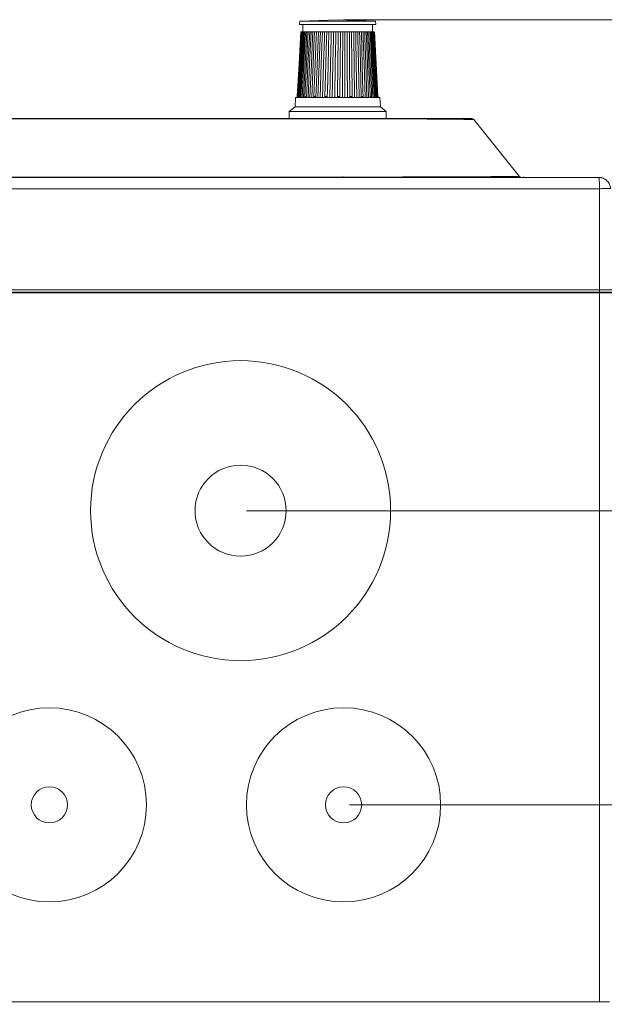
# Model space of a CAD drawing. Units: millimetres. Extents: x 3512 to 5690, y -1655 to -128.
# Drawn here: x 4184 to 4284, y -1069 to -902 of the extents above; entities that cross this region are included whole.
import ezdxf

# ---------------------------------------------------------------- set-up
doc = ezdxf.new("R2010")
doc.units = ezdxf.units.MM
doc.header["$PDSIZE"] = -1
doc.layers.add('AM_5', color=92, linetype='Continuous', lineweight=25)
doc.styles.add('ARIAL', font='arial.ttf')
doc.dimstyles.new('ISO-25$0', dxfattribs={"dimtxt": 10, "dimasz": 3.5, "dimexe": 0.5, "dimexo": 1, "dimgap": 1, "dimtad": 1, "dimdec": 1, "dimdsep": 46, "dimtxsty": 'ARIAL', "dimcen": 2, "dimclrd": 256, "dimclre": 256, "dimclrt": 6, "dimadec": 1, "dimazin": 2, "dimtfac": 1, "dimtdec": 1, "dimtmove": 0, "dimatfit": 3, "dimfxl": 0, "dimlwd": 9, "dimlwe": 9, "dimarcsym": 0})

# ---------------------------------------------------------------- blocks, each defined once
blk = doc.blocks.new('*D30')
at = {"layer": 'AM_5', "lineweight": 9}
for p, q in [((4239.42, -901.83), (4396.86, -901.83)), ((4396.36, -905.33), (4396.36, -1161.78)), ((4278.82, -1165.28), (4396.86, -1165.28))]:
    blk.add_line(p, q, dxfattribs=at)
at = {"layer": 'AM_5'}
for points in [[(4395.77, -905.33), (4396.94, -905.33), (4396.36, -901.83)], [(4395.77, -1161.78), (4396.94, -1161.78), (4396.36, -1165.28)]]:
    blk.add_solid(points, dxfattribs=at)
at = {"layer": 'Defpoints', "color": 0}
for p in [(4238.42, -901.83), (4277.82, -1165.28), (4396.36, -1165.28)]:
    blk.add_point(p, dxfattribs=at)
at = {"layer": 'AM_5', "color": 6, "insert": (4388.8, -1033.56), "char_height": 10, "attachment_point": 5, "rotation": 90, "style": 'ARIAL'}
blk.add_mtext('263.5(D)', dxfattribs=at)
blk = doc.blocks.new('*D31')
at = {"layer": 'AM_5', "lineweight": 9}
for p, q in [((4240.42, -1035.28), (4331.89, -1035.28)), ((4331.39, -1161.78), (4331.39, -1038.78)), ((4278.82, -1165.28), (4331.89, -1165.28))]:
    blk.add_line(p, q, dxfattribs=at)
at = {"layer": 'AM_5'}
for points in [[(4330.81, -1038.78), (4331.97, -1038.78), (4331.39, -1035.28)], [(4330.81, -1161.78), (4331.97, -1161.78), (4331.39, -1165.28)]]:
    blk.add_solid(points, dxfattribs=at)
at = {"layer": 'Defpoints', "color": 0}
for p in [(4239.42, -1035.28), (4331.39, -1035.28), (4277.82, -1165.28)]:
    blk.add_point(p, dxfattribs=at)
at = {"layer": 'AM_5', "color": 6, "insert": (4325.28, -1100.28), "char_height": 10, "attachment_point": 5, "rotation": 90, "style": 'ARIAL'}
blk.add_mtext('130', dxfattribs=at)
blk = doc.blocks.new('*D32')
at = {"layer": 'AM_5', "lineweight": 9}
for p, q in [((4222.92, -985.28), (4361.02, -985.28)), ((4360.52, -988.78), (4360.52, -1161.78)), ((4278.82, -1165.28), (4361.02, -1165.28))]:
    blk.add_line(p, q, dxfattribs=at)
at = {"layer": 'AM_5'}
for points in [[(4359.93, -988.78), (4361.1, -988.78), (4360.52, -985.28)], [(4359.93, -1161.78), (4361.1, -1161.78), (4360.52, -1165.28)]]:
    blk.add_solid(points, dxfattribs=at)
at = {"layer": 'Defpoints', "color": 0}
for p in [(4221.92, -985.28), (4277.82, -1165.28), (4360.52, -1165.28)]:
    blk.add_point(p, dxfattribs=at)
at = {"layer": 'AM_5', "color": 6, "insert": (4354.41, -1075.28), "char_height": 10, "attachment_point": 5, "rotation": 90, "style": 'ARIAL'}
blk.add_mtext('180', dxfattribs=at)

msp = doc.modelspace()

# ---------------------------------------------------------------- linework, layer by layer
at = {"color": 7, "linetype": 'Continuous', "lineweight": 15}
for p, q in [((4238.42, -901.83), (4231.99, -902.06)), ((4244.84, -902.06), (4238.42, -901.83)), ((4231.99, -902.06), (4231.95, -902.63)), ((4231.95, -902.63), (4244.88, -902.63)), ((4231.99, -902.06), (4244.84, -902.06)), ((4232.49, -902.63), (4232.49, -903.88)), ((4244.34, -903.88), (4244.34, -902.63)), ((4244.88, -902.63), (4244.84, -902.06)), ((4231.25, -915.06), (4231.17, -916.63)), ((4231.25, -915.06), (4245.58, -915.06)), ((4245.67, -916.63), (4245.58, -915.06)), ((4231.17, -916.63), (4230.17, -917.43)), ((4231.17, -916.63), (4245.67, -916.63)), ((4246.67, -917.43), (4245.67, -916.63)), ((4230.17, -917.43), (4230.17, -918.63)), ((4230.17, -917.43), (4246.67, -917.43)), ((4246.67, -918.63), (4246.67, -917.43)), ((4269.27, -928.44), (4261.57, -918.82)), ((4096.03, -928.63), (4282.8, -928.63)), ((4216.93, -928.62), (4216.93, -928.63)), ((4217.87, -928.62), (4217.87, -928.63)), ((4218.68, -928.62), (4218.68, -928.63)), ((4218.81, -928.62), (4218.76, -928.62)), ((4218.98, -928.62), (4218.98, -928.63)), ((4219.76, -928.62), (4219.76, -928.63)), ((4220.48, -928.62), (4220.48, -928.63)), ((4220.48, -928.62), (4220.48, -928.63)), ((4220.49, -928.62), (4220.49, -928.63)), ((4220.7, -928.62), (4220.7, -928.63)), ((4221.48, -928.62), (4221.48, -928.63)), ((4222.2, -928.62), (4222.2, -928.63)), ((4222.21, -928.62), (4222.21, -928.63)), ((4222.21, -928.62), (4222.21, -928.63)), ((4222.62, -928.62), (4222.27, -928.62)), ((4222.62, -928.62), (4222.62, -928.63)), ((4222.74, -928.62), (4222.74, -928.63)), ((4222.84, -928.62), (4222.84, -928.63)), ((4223.09, -928.62), (4223.09, -928.63)), ((4223.26, -928.62), (4223.26, -928.63)), ((4223.37, -928.62), (4223.37, -928.63)), ((4223.64, -928.62), (4223.37, -928.62)), ((4223.64, -928.62), (4223.64, -928.63)), ((4224.04, -928.62), (4224.04, -928.63)), ((4224.33, -928.62), (4224.33, -928.63)), ((4224.6, -928.62), (4224.33, -928.62)), ((4224.6, -928.62), (4224.6, -928.63)), ((4225, -928.62), (4225, -928.63)), ((4225.28, -928.62), (4225.28, -928.63)), ((4225.56, -928.62), (4225.28, -928.62)), ((4225.56, -928.62), (4225.56, -928.63)), ((4225.87, -928.62), (4225.87, -928.63)), ((4226.4, -928.62), (4226.4, -928.63)), ((4226.97, -928.62), (4226.97, -928.63)), ((4227.05, -928.62), (4227.01, -928.62)), ((4227.05, -928.62), (4227.05, -928.63)), ((4227.32, -928.62), (4227.05, -928.62)), ((4227.32, -928.62), (4227.32, -928.63)), ((4227.59, -928.62), (4227.32, -928.62)), ((4227.59, -928.62), (4227.59, -928.63)), ((4227.68, -928.62), (4227.59, -928.62)), ((4227.95, -928.62), (4227.68, -928.62)), ((4227.68, -928.62), (4227.68, -928.63)), ((4227.95, -928.62), (4227.95, -928.63)), ((4228.05, -928.62), (4227.95, -928.62)), ((4228.37, -928.62), (4228.37, -928.63)), ((4228.69, -928.62), (4228.69, -928.63)), ((4228.96, -928.62), (4228.69, -928.62)), ((4228.96, -928.62), (4228.96, -928.63)), ((4229.37, -928.62), (4228.96, -928.62)), ((4229.4, -928.62), (4229.4, -928.63)), ((4229.42, -928.62), (4229.42, -928.63)), ((4229.88, -928.62), (4229.77, -928.62)), ((4229.93, -928.62), (4229.93, -928.63)), ((4230.41, -928.62), (4230.41, -928.63)), ((4230.69, -928.62), (4230.41, -928.62)), ((4230.69, -928.62), (4230.69, -928.63)), ((4230.82, -928.62), (4230.69, -928.62)), ((4230.82, -928.62), (4230.82, -928.63)), ((4230.94, -928.62), (4230.82, -928.62)), ((4230.94, -928.62), (4230.94, -928.63)), ((4231.04, -928.62), (4231.04, -928.63)), ((4231.56, -928.62), (4231.56, -928.63)), ((4232.14, -928.62), (4232.14, -928.63)), ((4232.22, -928.62), (4232.22, -928.63)), ((4232.49, -928.62), (4232.22, -928.62)), ((4232.49, -928.62), (4232.49, -928.63)), ((4232.85, -928.62), (4232.85, -928.63)), ((4233.12, -928.62), (4232.85, -928.62)), ((4233.12, -928.62), (4233.12, -928.63)), ((4234.38, -928.62), (4234.38, -928.63)), ((4234.65, -928.62), (4234.38, -928.62)), ((4234.65, -928.62), (4234.65, -928.63)), ((4235.09, -928.62), (4235.09, -928.63)), ((4235.77, -928.62), (4235.77, -928.63)), ((4236.26, -928.62), (4235.86, -928.62)), ((4235.99, -928.62), (4235.99, -928.63)), ((4236.77, -928.62), (4236.77, -928.63)), ((4237.49, -928.62), (4237.49, -928.63)), ((4237.49, -928.62), (4237.49, -928.63)), ((4237.5, -928.62), (4237.5, -928.63)), ((4237.63, -928.62), (4237.55, -928.62)), ((4237.63, -928.62), (4237.63, -928.63)), ((4237.87, -928.62), (4237.63, -928.62)), ((4237.87, -928.62), (4237.87, -928.63)), ((4238.15, -928.62), (4237.87, -928.62)), ((4238.15, -928.62), (4238.15, -928.63)), ((4238.45, -928.62), (4238.15, -928.62)), ((4238.45, -928.62), (4238.45, -928.63)), ((4238.53, -928.62), (4238.53, -928.63)), ((4238.57, -928.62), (4238.57, -928.63)), ((4238.59, -928.62), (4238.59, -928.63)), ((4239.31, -928.62), (4239.31, -928.63)), ((4239.37, -928.48), (4239.36, -928.62)), ((4240.04, -928.62), (4240.04, -928.63)), ((4240.2, -928.62), (4240.2, -928.63)), ((4240.39, -928.62), (4240.39, -928.63)), ((4240.67, -928.62), (4240.39, -928.62)), ((4240.67, -928.62), (4240.67, -928.63)), ((4240.71, -928.62), (4240.71, -928.63)), ((4240.96, -928.62), (4240.96, -928.63)), ((4241.15, -928.62), (4241.15, -928.63)), ((4241.24, -928.62), (4241.24, -928.63)), ((4241.32, -928.62), (4241.32, -928.63)), ((4242.1, -928.62), (4242.1, -928.63)), ((4242.82, -928.62), (4242.82, -928.63)), ((4242.83, -928.62), (4242.83, -928.63)), ((4242.83, -928.62), (4242.83, -928.63)), ((4243.92, -928.62), (4243.92, -928.63)), ((4244.65, -928.62), (4244.65, -928.63)), ((4245.73, -928.62), (4245.33, -928.62)), ((4245.37, -928.62), (4245.37, -928.63)), ((4245.73, -928.62), (4245.73, -928.63)), ((4246, -928.62), (4245.73, -928.62)), ((4246, -928.62), (4246, -928.63)), ((4246.42, -928.62), (4246.42, -928.63)), ((4247.12, -928.62), (4247.12, -928.63)), ((4247.39, -928.62), (4247.21, -928.62)), ((4247.34, -928.62), (4247.34, -928.63)), ((4248.12, -928.62), (4248.12, -928.63)), ((4248.84, -928.62), (4248.84, -928.63)), ((4248.84, -928.62), (4248.84, -928.63)), ((4248.84, -928.62), (4248.84, -928.63)), ((4248.99, -928.62), (4248.99, -928.63)), ((4249.17, -928.62), (4249.17, -928.63)), ((4249.45, -928.62), (4249.17, -928.62)), ((4249.45, -928.62), (4249.45, -928.63)), ((4249.49, -928.62), (4249.49, -928.63)), ((4249.74, -928.62), (4249.74, -928.63)), ((4249.93, -928.62), (4249.93, -928.63)), ((4250.02, -928.62), (4249.93, -928.62)), ((4250.02, -928.62), (4250.02, -928.63)), ((4250.13, -928.62), (4250.13, -928.63)), ((4250.65, -928.62), (4250.65, -928.63)), ((4251.22, -928.62), (4251.22, -928.63)), ((4251.31, -928.62), (4251.31, -928.63)), ((4251.58, -928.62), (4251.31, -928.62)), ((4251.58, -928.62), (4251.58, -928.63)), ((4251.77, -928.62), (4251.77, -928.63)), ((4251.96, -928.62), (4251.77, -928.62)), ((4251.96, -928.62), (4251.96, -928.63)), ((4252.08, -928.62), (4251.96, -928.62)), ((4252.33, -928.62), (4252.33, -928.63)), ((4252.54, -928.62), (4252.54, -928.63)), ((4252.78, -928.62), (4252.78, -928.63)), ((4253.06, -928.62), (4252.78, -928.62)), ((4253.06, -928.62), (4253.06, -928.63)), ((4253.18, -928.62), (4253.18, -928.63)), ((4253.38, -928.62), (4253.38, -928.63)), ((4254.11, -928.62), (4254.11, -928.63)), ((4254.83, -928.62), (4254.83, -928.63)), ((4254.93, -928.62), (4254.93, -928.63)), ((4255.19, -928.62), (4255.19, -928.63)), ((4255.46, -928.62), (4255.19, -928.62)), ((4255.46, -928.62), (4255.46, -928.63)), ((4255.52, -928.62), (4255.46, -928.62)), ((4255.99, -928.62), (4255.8, -928.62)), ((4255.88, -928.62), (4255.88, -928.63)), ((4256.2, -928.62), (4256.2, -928.63)), ((4256.47, -928.62), (4256.2, -928.62)), ((4256.47, -928.62), (4256.47, -928.63)), ((4256.56, -928.62), (4256.56, -928.63)), ((4256.84, -928.62), (4256.56, -928.62)), ((4256.7, -928.62), (4256.7, -928.63)), ((4256.97, -928.62), (4256.97, -928.63)), ((4257.24, -928.62), (4256.97, -928.62)), ((4257.24, -928.62), (4257.24, -928.63)), ((4257.39, -928.62), (4257.39, -928.63)), ((4258.04, -928.62), (4258.04, -928.63)), ((4258.11, -928.62), (4258.11, -928.63)), ((4258.37, -928.62), (4258.37, -928.63)), ((4258.42, -928.62), (4258.42, -928.63)), ((4258.7, -928.62), (4258.42, -928.62)), ((4258.7, -928.62), (4258.7, -928.63)), ((4259.07, -928.62), (4259.07, -928.63)), ((4259.64, -928.62), (4259.64, -928.63)), ((4259.82, -928.62), (4259.82, -928.63)), ((4259.82, -928.62), (4259.82, -928.63)), ((4259.82, -928.62), (4260.15, -928.62)), ((4260.15, -928.62), (4260.15, -928.63)), ((4260.15, -928.62), (4260.33, -928.62)), ((4260.33, -928.62), (4260.33, -928.63)), ((4260.33, -928.62), (4260.38, -928.62)), ((4260.38, -928.62), (4260.38, -928.63)), ((4260.38, -928.62), (4260.52, -928.62)), ((4260.52, -928.62), (4260.52, -928.63)), ((4260.52, -928.62), (4261, -928.62)), ((4261, -928.62), (4261, -928.63)), ((4261.28, -928.62), (4261, -928.62)), ((4261.28, -928.62), (4261.28, -928.63)), ((4261.83, -928.62), (4261.53, -928.62)), ((4261.68, -928.62), (4261.68, -928.63)), ((4261.96, -928.62), (4261.83, -928.62)), ((4262.24, -928.62), (4261.96, -928.62)), ((4261.96, -928.62), (4261.96, -928.63)), ((4261.99, -928.62), (4261.99, -928.62)), ((4262.24, -928.62), (4262.24, -928.63)), ((4262.38, -928.62), (4262.24, -928.62)), ((4262.63, -928.62), (4262.63, -928.63)), ((4262.76, -928.62), (4262.68, -928.62)), ((4262.92, -928.62), (4262.92, -928.63)), ((4263.19, -928.62), (4262.92, -928.62)), ((4263.19, -928.62), (4263.19, -928.63)), ((4263.35, -928.62), (4263.19, -928.62)), ((4263.35, -928.62), (4263.35, -928.63)), ((4263.59, -928.62), (4263.35, -928.62)), ((4263.86, -928.62), (4263.59, -928.62)), ((4263.59, -928.62), (4263.59, -928.63)), ((4263.86, -928.62), (4263.86, -928.63)), ((4263.92, -928.62), (4263.86, -928.62)), ((4263.92, -928.62), (4263.92, -928.63)), ((4264.27, -928.62), (4264.27, -928.63)), ((4264.55, -928.62), (4264.27, -928.62)), ((4264.55, -928.62), (4264.55, -928.63)), ((4264.96, -928.62), (4264.96, -928.63)), ((4265.56, -928.62), (4265.29, -928.62)), ((4265.29, -928.62), (4265.29, -928.63)), ((4265.56, -928.62), (4265.56, -928.63)), ((4265.57, -928.62), (4265.57, -928.63)), ((4265.9, -928.62), (4265.57, -928.62)), ((4265.9, -928.62), (4265.9, -928.63)), ((4265.96, -928.62), (4265.9, -928.62)), ((4266, -928.62), (4266, -928.63)), ((4266.01, -928.62), (4266.01, -928.63)), ((4266.52, -928.62), (4266.52, -928.63)), ((4267.01, -928.62), (4267.01, -928.63)), ((4267.28, -928.62), (4267.01, -928.62)), ((4267.28, -928.62), (4267.28, -928.63)), ((4267.56, -928.62), (4267.28, -928.62)), ((4267.56, -928.62), (4267.56, -928.63)), ((4267.75, -928.62), (4267.56, -928.62)), ((4267.75, -928.62), (4267.75, -928.63)), ((4268.12, -928.62), (4268.12, -928.63)), ((4268.32, -928.62), (4268.32, -928.63)), ((4268.46, -928.62), (4268.46, -928.63)), ((4269.24, -928.62), (4269.24, -928.63)), ((4269.95, -928.62), (4269.95, -928.63)), ((4269.96, -928.62), (4269.96, -928.63)), ((4269.96, -928.62), (4269.96, -928.63)), ((4270.04, -928.62), (4269.97, -928.62)), ((4270.04, -928.62), (4270.04, -928.63)), ((4270.09, -928.62), (4270.04, -928.62)), ((4270.09, -928.62), (4270.09, -928.63)), ((4270.09, -928.62), (4270.09, -928.63)), ((4270.18, -928.62), (4270.18, -928.63)), ((4270.87, -928.62), (4270.87, -928.63)), ((4271.52, -928.62), (4271.52, -928.63)), ((4282.92, -930.56), (4095.92, -930.56)), ((4282.92, -930.56), (4282.92, -947.73)), ((4282.92, -947.73), (4095.92, -947.73)), ((4282.92, -948.13), (4095.92, -948.13)), ((4095.92, -948.28), (4282.92, -948.28)), ((4285.4, -947.73), (4282.92, -947.73)), ((4282.92, -947.73), (4282.92, -948.13)), ((4285.02, -948.13), (4282.92, -948.13)), ((4282.92, -1068.78), (4282.92, -948.28)), ((4282.92, -948.28), (4285.42, -948.28)), ((4095.92, -1068.78), (4282.92, -1068.78))]:
    msp.add_line(p, q, dxfattribs=at)
at = {"color": 8, "linetype": 'Continuous', "lineweight": 15}
msp.add_line((4281.42, -948.28), (4281.41, -948.13), dxfattribs=at)
at = {"color": 7, "linetype": 'Continuous', "lineweight": 15, "flags": 128}
for points in [[(4232.18, -903.88), (4232.11, -904.98), (4231.87, -909.36), (4231.56, -914.87)], [(4231.57, -914.87), (4231.63, -913.96), (4231.87, -909.58), (4232.19, -903.88)], [(4232.23, -903.88), (4232.17, -904.98), (4231.92, -909.36), (4231.6, -915.06)], [(4232.3, -903.88), (4232.24, -904.98), (4231.99, -909.36), (4231.67, -915.06)], [(4232.39, -903.88), (4232.33, -904.98), (4232.08, -909.36), (4231.76, -915.06)], [(4232.5, -903.88), (4232.44, -904.98), (4232.2, -909.36), (4231.88, -914.87)], [(4232.03, -914.87), (4232.08, -913.96), (4232.32, -909.58), (4232.64, -903.88)], [(4232.8, -903.88), (4232.74, -904.98), (4232.5, -909.36), (4232.18, -915.06)], [(4232.98, -903.88), (4232.92, -904.98), (4232.69, -909.36), (4232.38, -915.06)], [(4233.19, -903.88), (4233.13, -904.98), (4232.9, -909.36), (4232.59, -915.06)], [(4233.41, -903.88), (4233.36, -904.98), (4233.13, -909.36), (4232.84, -914.87)], [(4233.11, -914.87), (4233.15, -913.96), (4233.37, -909.58), (4233.66, -903.88)], [(4233.92, -903.88), (4233.87, -904.98), (4233.65, -909.36), (4233.38, -915.06)], [(4234.2, -903.88), (4234.15, -904.98), (4233.95, -909.36), (4233.68, -915.06)], [(4234.5, -903.88), (4234.45, -904.98), (4234.25, -909.36), (4234, -915.06)], [(4234.81, -903.88), (4234.76, -904.98), (4234.58, -909.36), (4234.35, -914.87)], [(4234.7, -914.87), (4234.74, -913.96), (4234.91, -909.58), (4235.14, -903.88)], [(4235.48, -903.88), (4235.44, -904.98), (4235.28, -909.36), (4235.07, -915.06)], [(4235.83, -903.88), (4235.79, -904.98), (4235.64, -909.36), (4235.45, -915.06)], [(4236.19, -903.88), (4236.16, -904.98), (4236.02, -909.36), (4235.84, -915.06)], [(4236.56, -903.88), (4236.53, -904.98), (4236.41, -909.36), (4236.25, -914.87)], [(4236.66, -914.87), (4236.69, -913.96), (4236.8, -909.58), (4236.94, -903.88)], [(4237.32, -903.88), (4237.3, -904.98), (4237.2, -909.36), (4237.08, -915.06)], [(4237.71, -903.88), (4237.69, -904.98), (4237.61, -909.36), (4237.5, -915.06)], [(4238.1, -903.88), (4238.08, -904.98), (4238.02, -909.36), (4237.93, -915.06)], [(4238.49, -903.88), (4238.48, -904.98), (4238.43, -909.36), (4238.37, -914.87)], [(4238.8, -914.87), (4238.8, -913.96), (4238.84, -909.58), (4238.88, -903.88)], [(4239.27, -903.88), (4239.27, -904.98), (4239.25, -909.36), (4239.22, -915.06)], [(4239.66, -903.88), (4239.66, -904.98), (4239.66, -909.36), (4239.65, -915.06)], [(4240.04, -903.88), (4240.04, -904.98), (4240.06, -909.36), (4240.07, -915.06)], [(4240.42, -903.88), (4240.42, -904.98), (4240.45, -909.36), (4240.49, -914.87)], [(4240.89, -914.87), (4240.88, -913.96), (4240.84, -909.58), (4240.78, -903.88)], [(4241.14, -903.88), (4241.16, -904.98), (4241.21, -909.36), (4241.29, -915.06)], [(4241.49, -903.88), (4241.51, -904.98), (4241.58, -909.36), (4241.68, -915.06)], [(4241.82, -903.88), (4241.84, -904.98), (4241.93, -909.36), (4242.05, -915.06)], [(4242.14, -903.88), (4242.17, -904.98), (4242.27, -909.36), (4242.4, -914.87)], [(4242.74, -914.87), (4242.72, -913.96), (4242.6, -909.58), (4242.45, -903.88)], [(4242.74, -903.88), (4242.77, -904.98), (4242.91, -909.36), (4243.08, -915.06)], [(4243.02, -903.88), (4243.05, -904.98), (4243.2, -909.36), (4243.38, -915.06)], [(4243.27, -903.88), (4243.31, -904.98), (4243.47, -909.36), (4243.67, -915.06)], [(4243.51, -903.88), (4243.55, -904.98), (4243.72, -909.36), (4243.93, -914.87)], [(4244.17, -914.87), (4244.14, -913.96), (4243.96, -909.58), (4243.72, -903.88)], [(4243.92, -903.88), (4243.97, -904.98), (4244.16, -909.36), (4244.4, -915.06)], [(4244.09, -903.88), (4244.14, -904.98), (4244.34, -909.36), (4244.6, -915.06)], [(4244.24, -903.88), (4244.3, -904.98), (4244.5, -909.36), (4244.78, -915.06)], [(4244.37, -903.88), (4244.43, -904.98), (4244.64, -909.36), (4244.92, -914.87)], [(4245.04, -914.87), (4244.99, -913.96), (4244.77, -909.58), (4244.48, -903.88)], [(4244.56, -903.88), (4244.62, -904.98), (4244.85, -909.36), (4245.15, -915.06)], [(4244.61, -903.88), (4244.67, -904.98), (4244.91, -909.36), (4245.22, -915.06)], [(4244.65, -903.88), (4244.71, -904.98), (4244.95, -909.36), (4245.26, -915.06)], [(4244.65, -903.88), (4244.72, -904.98), (4244.96, -909.36), (4245.27, -914.87)]]:
    msp.add_lwpolyline(points, dxfattribs=at)
at = {"color": 7, "linetype": 'Continuous', "lineweight": 15}
for centre, radius in [((4221.92, -985.28), 25.5), ((4221.92, -985.28), 7.74), ((4189.42, -1035.28), 16.5), ((4239.42, -1035.28), 16.5), ((4189.42, -1035.28), 3.08), ((4239.42, -1035.28), 3.08)]:
    msp.add_circle(centre, radius, dxfattribs=at)
for centre, radius, start, end in [((4248.29, -918.74), 0.106, 27.3962, 82.8852), ((4261.17, -919.13), 0.5, 38.6598, 90), ((4269.66, -928.13), 0.5, 218.7073, 258.5217), ((4282.8, -930.63), 2, 67.5227, 90)]:
    msp.add_arc(centre, radius, start, end, dxfattribs=at)
at = {"color": 8, "linetype": 'Continuous', "lineweight": 15}
msp.add_arc((4269.66, -928.13), 0.5, 218.6845, 258.5216, dxfattribs=at)
at = {"color": 7, "linetype": 'Continuous', "lineweight": 15}
msp.add_ellipse((4282.92, -1068.68), major_axis=(2.5, 0), ratio=0.041667, start_param=4.712389, end_param=5.444866, dxfattribs=at)
for points, knots in [([(4232.19, -903.88), (4232.19, -903.88), (4232.19, -903.88), (4232.18, -903.88), (4232.18, -903.88)], [0, 0, 0, 0, 0.110313, 1, 1, 1, 1]), ([(4232.23, -903.88), (4232.23, -903.88), (4232.22, -903.88), (4232.2, -903.88), (4232.19, -903.88)], [0, 0, 0, 0, 0.637146, 1, 1, 1, 1]), ([(4232.3, -903.88), (4232.3, -903.88), (4232.29, -903.88), (4232.26, -903.88), (4232.24, -903.88), (4232.23, -903.88)], [0, 0, 0, 0, 0.307063, 0.775248, 1, 1, 1, 1]), ([(4232.39, -903.88), (4232.4, -903.88), (4232.4, -903.88), (4232.39, -903.88), (4232.36, -903.88), (4232.33, -903.88), (4232.31, -903.88), (4232.3, -903.88)], [0, 0, 0, 0, 0.030066, 0.3087785, 0.5874911, 0.8662037, 1, 1, 1, 1]), ([(4232.5, -903.88), (4232.5, -903.88), (4232.51, -903.88), (4232.49, -903.88), (4232.46, -903.88), (4232.43, -903.88), (4232.4, -903.88), (4232.39, -903.88)], [0, 0, 0, 0, 0.122544, 0.374683, 0.626822, 0.878961, 1, 1, 1, 1]), ([(4232.64, -903.88), (4232.64, -903.88), (4232.64, -903.88), (4232.63, -903.88), (4232.6, -903.88), (4232.56, -903.88), (4232.52, -903.88), (4232.5, -903.88)], [0, 0, 0, 0, 0.10979, 0.337913, 0.566037, 0.79416, 1, 1, 1, 1]), ([(4232.8, -903.88), (4232.79, -903.88), (4232.77, -903.88), (4232.7, -903.88), (4232.65, -903.88), (4232.64, -903.88)], [0, 0, 0, 0, 0.443234, 0.905899, 1, 1, 1, 1]), ([(4232.98, -903.88), (4232.98, -903.88), (4232.98, -903.88), (4232.96, -903.88), (4232.93, -903.88), (4232.88, -903.88), (4232.83, -903.88), (4232.81, -903.88), (4232.8, -903.88)], [0, 0, 0, 0, 0.046695, 0.274829, 0.502962, 0.731096, 0.959229, 1, 1, 1, 1]), ([(4233.19, -903.88), (4233.18, -903.88), (4233.17, -903.88), (4233.13, -903.88), (4233.08, -903.88), (4233.03, -903.88), (4232.99, -903.88), (4232.98, -903.88)], [0, 0, 0, 0, 0.213175, 0.441302, 0.669429, 0.897556, 1, 1, 1, 1]), ([(4233.41, -903.88), (4233.41, -903.88), (4233.4, -903.88), (4233.37, -903.88), (4233.32, -903.88), (4233.26, -903.88), (4233.21, -903.88), (4233.19, -903.88), (4233.19, -903.88)], [0, 0, 0, 0, 0.0853545, 0.3134904, 0.5416262, 0.769762, 0.9978979, 1, 1, 1, 1]), ([(4233.66, -903.88), (4233.65, -903.88), (4233.64, -903.88), (4233.6, -903.88), (4233.54, -903.88), (4233.48, -903.88), (4233.43, -903.88), (4233.41, -903.88)], [0, 0, 0, 0, 0.121199, 0.349318, 0.577437, 0.805556, 1, 1, 1, 1]), ([(4233.92, -903.88), (4233.92, -903.88), (4233.9, -903.88), (4233.87, -903.88), (4233.82, -903.88), (4233.75, -903.88), (4233.69, -903.88), (4233.66, -903.88), (4233.66, -903.88)], [0, 0, 0, 0, 0.037731, 0.265864, 0.493998, 0.722131, 0.950265, 1, 1, 1, 1]), ([(4234.2, -903.88), (4234.19, -903.88), (4234.16, -903.88), (4234.1, -903.88), (4234.03, -903.88), (4233.97, -903.88), (4233.93, -903.88), (4233.92, -903.88)], [0, 0, 0, 0, 0.219529, 0.44766, 0.67579, 0.903921, 1, 1, 1, 1]), ([(4234.5, -903.88), (4234.49, -903.88), (4234.48, -903.88), (4234.44, -903.88), (4234.37, -903.88), (4234.3, -903.88), (4234.24, -903.88), (4234.2, -903.88), (4234.2, -903.88)], [0, 0, 0, 0, 0.052624, 0.280757, 0.508891, 0.737025, 0.965158, 1, 1, 1, 1]), ([(4234.81, -903.88), (4234.81, -903.88), (4234.79, -903.88), (4234.74, -903.88), (4234.67, -903.88), (4234.6, -903.88), (4234.54, -903.88), (4234.5, -903.88), (4234.5, -903.88)], [0, 0, 0, 0, 0.048236, 0.27637, 0.504503, 0.732637, 0.96077, 1, 1, 1, 1]), ([(4235.14, -903.88), (4235.12, -903.88), (4235.08, -903.88), (4235.02, -903.88), (4234.94, -903.88), (4234.87, -903.88), (4234.82, -903.88), (4234.81, -903.88)], [0, 0, 0, 0, 0.2076108, 0.435735, 0.6638593, 0.8919836, 1, 1, 1, 1]), ([(4235.48, -903.88), (4235.46, -903.88), (4235.43, -903.88), (4235.37, -903.88), (4235.29, -903.88), (4235.21, -903.88), (4235.16, -903.88), (4235.14, -903.88)], [0, 0, 0, 0, 0.131428, 0.359544, 0.58766, 0.815775, 1, 1, 1, 1]), ([(4235.83, -903.88), (4235.83, -903.88), (4235.8, -903.88), (4235.76, -903.88), (4235.68, -903.88), (4235.6, -903.88), (4235.53, -903.88), (4235.49, -903.88), (4235.48, -903.88)], [0, 0, 0, 0, 0.0135208, 0.2416556, 0.4697903, 0.6979251, 0.9260598, 1, 1, 1, 1]), ([(4236.19, -903.88), (4236.18, -903.88), (4236.14, -903.88), (4236.08, -903.88), (4236, -903.88), (4235.91, -903.88), (4235.85, -903.88), (4235.83, -903.88)], [0, 0, 0, 0, 0.116134, 0.344254, 0.572375, 0.800496, 1, 1, 1, 1]), ([(4236.56, -903.88), (4236.54, -903.88), (4236.49, -903.88), (4236.41, -903.88), (4236.32, -903.88), (4236.25, -903.88), (4236.2, -903.88), (4236.19, -903.88)], [0, 0, 0, 0, 0.2061184, 0.4342419, 0.6623655, 0.890489, 1, 1, 1, 1]), ([(4236.94, -903.88), (4236.91, -903.88), (4236.87, -903.88), (4236.78, -903.88), (4236.69, -903.88), (4236.62, -903.88), (4236.57, -903.88), (4236.56, -903.88)], [0, 0, 0, 0, 0.206118, 0.434242, 0.662365, 0.890489, 1, 1, 1, 1]), ([(4237.32, -903.88), (4237.32, -903.88), (4237.26, -903.88), (4237.14, -903.88), (4237.01, -903.88), (4236.94, -903.88), (4236.94, -903.88)], [0, 0, 0, 0, 0.037805, 0.500587, 0.963368, 1, 1, 1, 1]), ([(4237.71, -903.88), (4237.68, -903.88), (4237.63, -903.88), (4237.55, -903.88), (4237.46, -903.88), (4237.38, -903.88), (4237.34, -903.88), (4237.32, -903.88)], [0, 0, 0, 0, 0.206118, 0.434242, 0.662365, 0.890489, 1, 1, 1, 1]), ([(4238.1, -903.88), (4238.07, -903.88), (4238.02, -903.88), (4237.93, -903.88), (4237.84, -903.88), (4237.77, -903.88), (4237.72, -903.88), (4237.71, -903.88)], [0, 0, 0, 0, 0.206118, 0.434242, 0.662365, 0.890489, 1, 1, 1, 1]), ([(4238.49, -903.88), (4238.47, -903.88), (4238.41, -903.88), (4238.32, -903.88), (4238.23, -903.88), (4238.16, -903.88), (4238.11, -903.88), (4238.1, -903.88)], [0, 0, 0, 0, 0.206118, 0.434242, 0.662365, 0.890489, 1, 1, 1, 1]), ([(4238.88, -903.88), (4238.86, -903.88), (4238.8, -903.88), (4238.71, -903.88), (4238.62, -903.88), (4238.55, -903.88), (4238.5, -903.88), (4238.49, -903.88)], [0, 0, 0, 0, 0.206118, 0.434242, 0.662365, 0.890489, 1, 1, 1, 1]), ([(4239.27, -903.88), (4239.25, -903.88), (4239.19, -903.88), (4239.1, -903.88), (4239.01, -903.88), (4238.94, -903.88), (4238.9, -903.88), (4238.88, -903.88)], [0, 0, 0, 0, 0.206118, 0.434242, 0.662365, 0.890489, 1, 1, 1, 1]), ([(4239.66, -903.88), (4239.63, -903.88), (4239.57, -903.88), (4239.49, -903.88), (4239.4, -903.88), (4239.32, -903.88), (4239.29, -903.88), (4239.27, -903.88)], [0, 0, 0, 0, 0.2061184, 0.4342419, 0.6623655, 0.890489, 1, 1, 1, 1]), ([(4240.04, -903.88), (4240.01, -903.88), (4239.96, -903.88), (4239.87, -903.88), (4239.78, -903.88), (4239.71, -903.88), (4239.67, -903.88), (4239.66, -903.88)], [0, 0, 0, 0, 0.206118, 0.434242, 0.662365, 0.890489, 1, 1, 1, 1]), ([(4240.42, -903.88), (4240.39, -903.88), (4240.33, -903.88), (4240.24, -903.88), (4240.16, -903.88), (4240.09, -903.88), (4240.05, -903.88), (4240.04, -903.88)], [0, 0, 0, 0, 0.206118, 0.434242, 0.662365, 0.890489, 1, 1, 1, 1]), ([(4240.78, -903.88), (4240.77, -903.88), (4240.72, -903.88), (4240.65, -903.88), (4240.56, -903.88), (4240.48, -903.88), (4240.44, -903.88), (4240.42, -903.88)], [0, 0, 0, 0, 0.10979, 0.337913, 0.566037, 0.79416, 1, 1, 1, 1]), ([(4241.14, -903.88), (4241.12, -903.88), (4241.06, -903.88), (4240.98, -903.88), (4240.89, -903.88), (4240.83, -903.88), (4240.8, -903.88), (4240.78, -903.88)], [0, 0, 0, 0, 0.188677, 0.416794, 0.644911, 0.873028, 1, 1, 1, 1]), ([(4241.49, -903.88), (4241.48, -903.88), (4241.45, -903.88), (4241.38, -903.88), (4241.3, -903.88), (4241.22, -903.88), (4241.17, -903.88), (4241.14, -903.88), (4241.14, -903.88)], [0, 0, 0, 0, 0.046695, 0.274829, 0.502962, 0.731096, 0.959229, 1, 1, 1, 1]), ([(4241.82, -903.88), (4241.79, -903.88), (4241.74, -903.88), (4241.66, -903.88), (4241.58, -903.88), (4241.52, -903.88), (4241.5, -903.88), (4241.49, -903.88)], [0, 0, 0, 0, 0.213175, 0.441302, 0.669429, 0.897556, 1, 1, 1, 1]), ([(4242.14, -903.88), (4242.13, -903.88), (4242.09, -903.88), (4242.03, -903.88), (4241.95, -903.88), (4241.88, -903.88), (4241.84, -903.88), (4241.82, -903.88), (4241.82, -903.88)], [0, 0, 0, 0, 0.085355, 0.31349, 0.541626, 0.769762, 0.997898, 1, 1, 1, 1]), ([(4242.45, -903.88), (4242.44, -903.88), (4242.39, -903.88), (4242.32, -903.88), (4242.25, -903.88), (4242.19, -903.88), (4242.16, -903.88), (4242.14, -903.88)], [0, 0, 0, 0, 0.121199, 0.349318, 0.577437, 0.805556, 1, 1, 1, 1]), ([(4242.74, -903.88), (4242.74, -903.88), (4242.7, -903.88), (4242.65, -903.88), (4242.57, -903.88), (4242.51, -903.88), (4242.47, -903.88), (4242.45, -903.88), (4242.45, -903.88)], [0, 0, 0, 0, 0.037731, 0.265864, 0.493998, 0.722131, 0.950265, 1, 1, 1, 1]), ([(4243.02, -903.88), (4242.99, -903.88), (4242.94, -903.88), (4242.87, -903.88), (4242.81, -903.88), (4242.77, -903.88), (4242.75, -903.88), (4242.74, -903.88)], [0, 0, 0, 0, 0.219529, 0.44766, 0.67579, 0.903921, 1, 1, 1, 1]), ([(4243.27, -903.88), (4243.27, -903.88), (4243.23, -903.88), (4243.18, -903.88), (4243.11, -903.88), (4243.06, -903.88), (4243.03, -903.88), (4243.02, -903.88), (4243.02, -903.88)], [0, 0, 0, 0, 0.052624, 0.280757, 0.508891, 0.737025, 0.965158, 1, 1, 1, 1]), ([(4243.51, -903.88), (4243.5, -903.88), (4243.47, -903.88), (4243.42, -903.88), (4243.36, -903.88), (4243.31, -903.88), (4243.28, -903.88), (4243.27, -903.88), (4243.27, -903.88)], [0, 0, 0, 0, 0.048236, 0.27637, 0.504503, 0.732637, 0.96077, 1, 1, 1, 1]), ([(4243.72, -903.88), (4243.7, -903.88), (4243.66, -903.88), (4243.6, -903.88), (4243.55, -903.88), (4243.52, -903.88), (4243.51, -903.88), (4243.51, -903.88)], [0, 0, 0, 0, 0.207611, 0.435735, 0.663859, 0.891984, 1, 1, 1, 1]), ([(4243.92, -903.88), (4243.91, -903.88), (4243.87, -903.88), (4243.82, -903.88), (4243.77, -903.88), (4243.74, -903.88), (4243.73, -903.88), (4243.72, -903.88)], [0, 0, 0, 0, 0.131428, 0.359544, 0.58766, 0.815775, 1, 1, 1, 1]), ([(4244.09, -903.88), (4244.09, -903.88), (4244.07, -903.88), (4244.03, -903.88), (4243.98, -903.88), (4243.94, -903.88), (4243.93, -903.88), (4243.92, -903.88), (4243.92, -903.88)], [0, 0, 0, 0, 0.013521, 0.241656, 0.46979, 0.697925, 0.92606, 1, 1, 1, 1]), ([(4244.24, -903.88), (4244.23, -903.88), (4244.2, -903.88), (4244.16, -903.88), (4244.12, -903.88), (4244.1, -903.88), (4244.1, -903.88), (4244.09, -903.88)], [0, 0, 0, 0, 0.116134, 0.344254, 0.572375, 0.800496, 1, 1, 1, 1]), ([(4244.37, -903.88), (4244.36, -903.88), (4244.32, -903.88), (4244.28, -903.88), (4244.25, -903.88), (4244.24, -903.88), (4244.24, -903.88), (4244.24, -903.88)], [0, 0, 0, 0, 0.215288, 0.453559, 0.691831, 0.930102, 1, 1, 1, 1]), ([(4244.48, -903.88), (4244.47, -903.88), (4244.44, -903.88), (4244.38, -903.88), (4244.38, -903.88), (4244.38, -903.88)], [0, 0, 0, 0, 0.043378, 0.5743788, 1, 1, 1, 1]), ([(4244.56, -903.88), (4244.54, -903.88), (4244.52, -903.88), (4244.49, -903.88), (4244.48, -903.88), (4244.48, -903.88)], [0, 0, 0, 0, 0.3456992, 0.7283052, 1, 1, 1, 1]), ([(4244.61, -903.88), (4244.61, -903.88), (4244.58, -903.88), (4244.54, -903.88), (4244.55, -903.88), (4244.55, -903.88)], [0, 0, 0, 0, 0.054117, 0.716578, 1, 1, 1, 1]), ([(4231.57, -914.87), (4231.57, -914.89), (4231.57, -914.92), (4231.55, -914.97), (4231.52, -915.02), (4231.48, -915.05), (4231.44, -915.05), (4231.41, -915.06)], [0, 0, 0, 0, 0.166713, 0.332741, 0.51387, 0.733414, 1, 1, 1, 1]), ([(4231.41, -915.06), (4231.44, -915.05), (4231.48, -915.05), (4231.53, -915), (4231.55, -914.95), (4231.56, -914.9), (4231.56, -914.87), (4231.56, -914.87)], [0, 0, 0, 0, 0.303465, 0.561355, 0.755724, 0.918709, 1, 1, 1, 1]), ([(4231.8, -915.06), (4231.81, -915.05), (4231.84, -915.05), (4231.87, -915), (4231.88, -914.95), (4231.88, -914.9), (4231.88, -914.87), (4231.88, -914.87)], [0, 0, 0, 0, 0.303465, 0.561355, 0.755724, 0.918709, 1, 1, 1, 1]), ([(4232.03, -914.87), (4232.02, -914.89), (4232.02, -914.92), (4231.99, -914.97), (4231.96, -915.02), (4231.9, -915.05), (4231.85, -915.05), (4231.82, -915.06)], [0, 0, 0, 0, 0.166713, 0.332741, 0.51387, 0.733414, 1, 1, 1, 1]), ([(4232.83, -915.06), (4232.83, -915.05), (4232.85, -915.05), (4232.85, -915), (4232.84, -914.95), (4232.84, -914.9), (4232.84, -914.87), (4232.84, -914.87)], [0, 0, 0, 0, 0.3034653, 0.5613552, 0.7557235, 0.9187093, 1, 1, 1, 1]), ([(4232.84, -914.87), (4232.85, -914.87), (4232.92, -914.87), (4233.02, -914.87), (4233.08, -914.87), (4233.1, -914.87), (4233.11, -914.87)], [0, 0, 0, 0, 0.073598, 0.492789, 0.914049, 1, 1, 1, 1]), ([(4233.11, -914.87), (4233.1, -914.89), (4233.1, -914.92), (4233.07, -914.97), (4233.02, -915.02), (4232.95, -915.05), (4232.9, -915.05), (4232.87, -915.06)], [0, 0, 0, 0, 0.166713, 0.332741, 0.51387, 0.733414, 1, 1, 1, 1]), ([(4234.41, -915.06), (4234.4, -915.05), (4234.4, -915.05), (4234.37, -915), (4234.36, -914.95), (4234.35, -914.9), (4234.35, -914.87), (4234.35, -914.87)], [0, 0, 0, 0, 0.303465, 0.561355, 0.755724, 0.918709, 1, 1, 1, 1]), ([(4234.35, -914.87), (4234.36, -914.87), (4234.43, -914.87), (4234.53, -914.87), (4234.64, -914.87), (4234.68, -914.87), (4234.7, -914.87)], [0, 0, 0, 0, 0.0735127, 0.4922212, 0.7546698, 1, 1, 1, 1]), ([(4234.7, -914.87), (4234.7, -914.89), (4234.69, -914.92), (4234.66, -914.97), (4234.61, -915.02), (4234.55, -915.05), (4234.49, -915.05), (4234.46, -915.06)], [0, 0, 0, 0, 0.166713, 0.332741, 0.51387, 0.733414, 1, 1, 1, 1]), ([(4236.38, -915.06), (4236.36, -915.05), (4236.34, -915.05), (4236.29, -915), (4236.26, -914.95), (4236.25, -914.9), (4236.25, -914.87), (4236.25, -914.87)], [0, 0, 0, 0, 0.303465, 0.561355, 0.755724, 0.918709, 1, 1, 1, 1]), ([(4236.25, -914.87), (4236.26, -914.87), (4236.33, -914.87), (4236.45, -914.87), (4236.57, -914.87), (4236.64, -914.87), (4236.66, -914.87)], [0, 0, 0, 0, 0.073513, 0.492221, 0.75467, 1, 1, 1, 1]), ([(4236.66, -914.87), (4236.66, -914.89), (4236.66, -914.92), (4236.63, -914.97), (4236.58, -915.02), (4236.52, -915.05), (4236.47, -915.05), (4236.44, -915.06)], [0, 0, 0, 0, 0.166713, 0.332741, 0.51387, 0.733414, 1, 1, 1, 1]), ([(4238.55, -915.06), (4238.53, -915.05), (4238.48, -915.05), (4238.42, -915), (4238.38, -914.95), (4238.37, -914.9), (4238.37, -914.87), (4238.37, -914.87)], [0, 0, 0, 0, 0.3034653, 0.5613552, 0.7557235, 0.9187093, 1, 1, 1, 1]), ([(4238.37, -914.87), (4238.38, -914.87), (4238.44, -914.87), (4238.55, -914.87), (4238.69, -914.87), (4238.76, -914.87), (4238.8, -914.87)], [0, 0, 0, 0, 0.073513, 0.492221, 0.75467, 1, 1, 1, 1]), ([(4238.8, -914.87), (4238.79, -914.89), (4238.79, -914.92), (4238.76, -914.97), (4238.72, -915.02), (4238.67, -915.05), (4238.64, -915.05), (4238.62, -915.06)], [0, 0, 0, 0, 0.166713, 0.332741, 0.51387, 0.733414, 1, 1, 1, 1]), ([(4240.71, -915.06), (4240.68, -915.05), (4240.62, -915.05), (4240.55, -915), (4240.51, -914.95), (4240.49, -914.9), (4240.49, -914.87), (4240.49, -914.87)], [0, 0, 0, 0, 0.303465, 0.561355, 0.755724, 0.918709, 1, 1, 1, 1]), ([(4240.49, -914.87), (4240.49, -914.87), (4240.55, -914.87), (4240.65, -914.87), (4240.78, -914.87), (4240.86, -914.87), (4240.89, -914.87)], [0, 0, 0, 0, 0.073513, 0.492221, 0.75467, 1, 1, 1, 1]), ([(4240.89, -914.87), (4240.89, -914.89), (4240.89, -914.92), (4240.87, -914.97), (4240.84, -915.02), (4240.8, -915.05), (4240.78, -915.05), (4240.77, -915.06)], [0, 0, 0, 0, 0.166713, 0.3327406, 0.5138703, 0.7334136, 1, 1, 1, 1]), ([(4242.64, -915.06), (4242.61, -915.05), (4242.55, -915.05), (4242.47, -915), (4242.42, -914.95), (4242.41, -914.9), (4242.4, -914.87), (4242.4, -914.87)], [0, 0, 0, 0, 0.303465, 0.561355, 0.755724, 0.918709, 1, 1, 1, 1]), ([(4242.4, -914.87), (4242.41, -914.87), (4242.45, -914.87), (4242.54, -914.87), (4242.66, -914.87), (4242.73, -914.87), (4242.74, -914.87)], [0, 0, 0, 0, 0.073598, 0.492789, 0.914049, 1, 1, 1, 1]), ([(4242.74, -914.87), (4242.74, -914.89), (4242.74, -914.92), (4242.73, -914.97), (4242.72, -915.02), (4242.7, -915.05), (4242.7, -915.05), (4242.69, -915.06)], [0, 0, 0, 0, 0.166713, 0.332741, 0.51387, 0.733414, 1, 1, 1, 1]), ([(4244.16, -915.06), (4244.13, -915.05), (4244.06, -915.05), (4243.99, -915), (4243.95, -914.95), (4243.93, -914.9), (4243.93, -914.87), (4243.93, -914.87)], [0, 0, 0, 0, 0.3034653, 0.5613552, 0.7557235, 0.9187093, 1, 1, 1, 1]), ([(4243.93, -914.87), (4243.93, -914.87), (4243.95, -914.87), (4244, -914.87), (4244.08, -914.87), (4244.14, -914.87), (4244.17, -914.87)], [0, 0, 0, 0, 0.073513, 0.492221, 0.75467, 1, 1, 1, 1]), ([(4244.17, -914.87), (4244.17, -914.89), (4244.17, -914.92), (4244.17, -914.97), (4244.17, -915.02), (4244.18, -915.05), (4244.19, -915.05), (4244.2, -915.06)], [0, 0, 0, 0, 0.166713, 0.332741, 0.51387, 0.733414, 1, 1, 1, 1]), ([(4245.12, -915.06), (4245.09, -915.05), (4245.03, -915.05), (4244.97, -915), (4244.93, -914.95), (4244.92, -914.9), (4244.92, -914.87), (4244.92, -914.87)], [0, 0, 0, 0, 0.303465, 0.561355, 0.755724, 0.918709, 1, 1, 1, 1]), ([(4245.04, -914.87), (4245.04, -914.89), (4245.04, -914.92), (4245.05, -914.97), (4245.07, -915.02), (4245.09, -915.05), (4245.12, -915.05), (4245.14, -915.06)], [0, 0, 0, 0, 0.166713, 0.332741, 0.51387, 0.733414, 1, 1, 1, 1]), ([(4245.42, -915.06), (4245.39, -915.05), (4245.35, -915.05), (4245.3, -915), (4245.28, -914.95), (4245.27, -914.9), (4245.27, -914.87), (4245.27, -914.87)], [0, 0, 0, 0, 0.303465, 0.561355, 0.755724, 0.918709, 1, 1, 1, 1]), ([(4178.1, -918.63), (4180.54, -918.63), (4187.57, -918.63), (4199.25, -918.63), (4213.15, -918.63), (4227.02, -918.63), (4238.78, -918.63), (4245.78, -918.63), (4248.31, -918.63)], [0, 0, 0, 0, 0.102522, 0.296058, 0.489595, 0.68852, 0.887445, 1, 1, 1, 1]), ([(4248.31, -918.63), (4249.33, -918.63), (4251.37, -918.63), (4254.11, -918.63), (4256.49, -918.63), (4258.46, -918.63), (4259.91, -918.63), (4260.96, -918.63), (4261.1, -918.63), (4261.17, -918.63)], [0, 0, 0, 0, 0.138453, 0.276913, 0.415364, 0.55381, 0.692244, 0.830686, 1, 1, 1, 1]), ([(4261.57, -918.82), (4261.48, -918.81), (4261.34, -918.8), (4260.25, -918.78), (4258.75, -918.75), (4256.74, -918.73), (4254.73, -918.72), (4252.03, -918.7), (4249.96, -918.69), (4248.39, -918.69)], [0, 0, 0, 0, 0.169841, 0.306564, 0.447284, 0.583717, 0.724101, 0.78971, 1, 1, 1, 1]), ([(4162.82, -928.58), (4164.58, -928.58), (4169.66, -928.58), (4175.31, -928.58), (4181.29, -928.58), (4188.16, -928.58), (4198.75, -928.58), (4212.04, -928.58), (4225.88, -928.58), (4235.32, -928.58), (4240.05, -928.58)], [0, 0, 0, 0, 0.068738, 0.197632, 0.217959, 0.299278, 0.461984, 0.62542, 0.812156, 1, 1, 1, 1]), ([(4240.05, -928.58), (4241.54, -928.58), (4244.51, -928.58), (4249.34, -928.57), (4254.38, -928.55), (4259.28, -928.54), (4263.33, -928.52), (4265.6, -928.5), (4267.3, -928.48), (4267.89, -928.48), (4268.36, -928.47)], [0, 0, 0, 0, 0.10773, 0.215466, 0.370617, 0.525768, 0.680669, 0.835569, 0.868392, 1, 1, 1, 1]), ([(4257.96, -928.62), (4257.97, -928.62), (4258.02, -928.62), (4258.07, -928.62), (4258.11, -928.62)], [0, 0, 0, 0, 0.145296, 1, 1, 1, 1]), ([(4258.11, -928.62), (4258.18, -928.62), (4258.27, -928.62), (4258.37, -928.62), (4258.39, -928.62)], [0, 0, 0, 0, 0.753475, 1, 1, 1, 1]), ([(4268.66, -928.62), (4268.57, -928.62), (4268.45, -928.62), (4268.33, -928.62), (4268.3, -928.62)], [0, 0, 0, 0, 0.779133, 1, 1, 1, 1]), ([(4282.8, -928.63), (4282.82, -928.66), (4282.85, -928.72), (4282.88, -929.17), (4282.91, -929.8), (4282.91, -930.31), (4282.92, -930.56)], [0, 0, 0, 0, 0.25018, 0.500258, 0.757283, 1, 1, 1, 1]), ([(4282.8, -928.63), (4283.06, -928.66), (4283.57, -928.72), (4284.23, -929.17), (4284.69, -929.8), (4284.77, -930.31), (4284.8, -930.56)], [0, 0, 0, 0, 0.25018, 0.500258, 0.757277, 1, 1, 1, 1]), ([(4284.8, -930.56), (4284.79, -930.56), (4284.78, -930.55), (4284.63, -930.54), (4284.28, -930.53), (4283.77, -930.54), (4283.3, -930.55), (4283.04, -930.56), (4282.92, -930.56)], [0, 0, 0, 0, 0.1304199, 0.2573998, 0.5, 0.7425949, 0.8695761, 1, 1, 1, 1])]:
    msp.add_open_spline(points, degree=3, knots=knots, dxfattribs=at)
at = {"color": 8, "linetype": 'Continuous', "lineweight": 15}
for points, knots in [([(4231.88, -914.87), (4231.89, -914.87), (4231.94, -914.87), (4231.99, -914.87), (4232.03, -914.87), (4232.03, -914.87), (4232.03, -914.87)], [0, 0, 0, 0, 0.079824, 0.534477, 0.819456, 1, 1, 1, 1]), ([(4244.92, -914.87), (4244.92, -914.87), (4244.92, -914.87), (4244.97, -914.87), (4245.02, -914.87), (4245.04, -914.87)], [0, 0, 0, 0, 0.4101014, 0.7149942, 1, 1, 1, 1]), ([(4248.39, -918.69), (4245.86, -918.69), (4238.92, -918.69), (4227.26, -918.69), (4213.44, -918.69), (4199.45, -918.68), (4187.6, -918.68), (4180.46, -918.68), (4177.98, -918.68)], [0, 0, 0, 0, 0.11242, 0.308048, 0.504346, 0.700644, 0.896272, 1, 1, 1, 1]), ([(4268.36, -928.47), (4268.63, -928.46), (4269.15, -928.46), (4269.23, -928.45), (4269.27, -928.44)], [0, 0, 0, 0, 0.500003, 1, 1, 1, 1])]:
    msp.add_open_spline(points, degree=3, knots=knots, dxfattribs=at)

# ---------------------------------------------------------------- dimensions: what is measured, and where the dimension line sits
at = {"layer": 'AM_5'}
dim = msp.add_linear_dim(base=(4396.35782158, -1165.28195024), p1=(4238.41511906, -901.83195024), p2=(4277.81511906, -1165.28195024), angle=90, text='<>(D)', dimstyle='ISO-25$0', dxfattribs=at)
dim.commit()
dim.dimension.update_dxf_attribs({"geometry": '*D30', "text_midpoint": (4388.8025692, -1033.55695024)})
for base, p1, p2, picture, middle in [((4360.52, -1165.28), (4221.92, -985.28), (4277.82, -1165.28), '*D32', (4354.41, -1075.28)), ((4331.39, -1035.28), (4277.82, -1165.28), (4239.42, -1035.28), '*D31', (4325.28, -1100.28))]:
    dim = msp.add_linear_dim(base=base, p1=p1, p2=p2, angle=90, dimstyle='ISO-25$0', dxfattribs=at)
    dim.commit()
    dim.dimension.update_dxf_attribs({"geometry": picture, "text_midpoint": middle})

doc.saveas('drawing.dxf')
